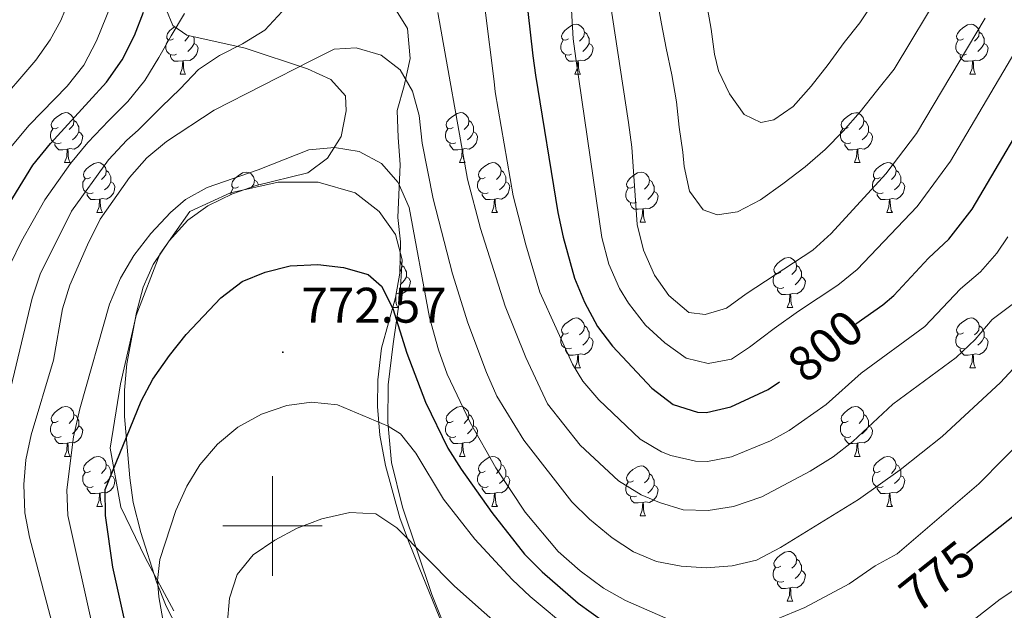
# Model space of a CAD drawing. Units: metres. Extents: x 657463 to 661986, y 4741406 to 4744478.
# Drawn here: x 659449 to 659647, y 4741983 to 4742102 of the extents above; entities that cross this region are included whole.
import ezdxf
from ezdxf.enums import TextEntityAlignment as Align

# ---------------------------------------------------------------- set-up
doc = ezdxf.new("R2010")
doc.units = ezdxf.units.M
doc.header["$MEASUREMENT"] = 0
for name, color, linetype, lineweight in [('Carátula', 7, 'Continuous', 5), ('Level 35', 92, 'Continuous', 0), ('Level 36', 19, 'Continuous', 40), ('Level 4', 36, 'Continuous', 30), ('Level 41', 39, 'Continuous', 0), ('Level 5', 36, 'Continuous', 0), ('Level 63', 7, 'Continuous', 0), ('Level 7', 1, 'Continuous', 0)]:
    doc.layers.add(name, color=color, linetype=linetype, lineweight=lineweight)
doc.styles.add('Arial', font='ARIAL.TTF', dxfattribs={"height": 0.2})

# ---------------------------------------------------------------- blocks, each defined once
blk = doc.blocks.new('5PATER')
at = {"layer": 'Carátula', "linetype": 'Continuous', "lineweight": 5}
h = blk.add_hatch(color=250, dxfattribs=at)
edge = h.paths.add_edge_path()
edge.add_ellipse((0, 0), major_axis=(-1.33, -1.34), ratio=0.999422, start_angle=0, end_angle=360)

msp = doc.modelspace()

# ---------------------------------------------------------------- linework, layer by layer
at = {"layer": 'Level 35', "color": 92, "linetype": 'Continuous', "lineweight": 0, "ltscale": 0.5}
for points in [[(659478.72, 4742103.6, 803.13), (659479.99, 4742100.48, 802.08), (659482.81, 4742098.53, 801.16), (659494.53, 4742095.91, 798.53), (659507.01, 4742091.8, 795.11), (659511.74, 4742089.64, 792.55), (659514.66, 4742086.37, 790.9), (659514.82, 4742083.35, 790.38)], [(659534.21, 4741980.01, 771.63), (659529.46, 4741991.65, 774.4), (659527.33, 4741996.98, 775.52), (659525.59, 4742001.66, 775.93), (659522.67, 4742012.15, 778.78), (659521.54, 4742018.25, 779.99), (659521.08, 4742024.02, 781.33), (659521.16, 4742029.35, 782.55), (659521.93, 4742035.69, 784), (659523.29, 4742040.79, 785.91), (659524.72, 4742045.89, 786.56), (659525.55, 4742050.8, 787.02), (659525.71, 4742057.03, 787.81), (659525.16, 4742061.94, 788.6), (659525.65, 4742072.56, 790.86), (659525.23, 4742077.99, 792.22), (659525.07, 4742083.45, 792.15), (659526.44, 4742088.35, 792.48), (659527.66, 4742093.85, 793.2), (659527.09, 4742099.88, 793.33), (659524.61, 4742103.95, 793.6)], [(659514.82, 4742083.35, 790.38), (659513.79, 4742078.19, 790.05), (659511.08, 4742073.84, 789.19), (659507.07, 4742070.9, 788.6), (659496.71, 4742068.35, 787.81), (659491.99, 4742066.72, 787.77), (659487.03, 4742064.32, 787.09), (659483.03, 4742061.38, 786.5), (659479.28, 4742057.25, 786.06), (659476.07, 4742052.5, 785.84), (659474, 4742047.95, 785.58), (659472.67, 4742042.86, 785.45), (659470.78, 4742032.57, 785.39), (659470.25, 4742027.31, 785.2), (659470.29, 4742022.01, 785.01), (659471.33, 4742009.68, 784), (659472.05, 4742004.74, 783.74), (659473.56, 4741998.7, 783.54), (659476.73, 4741988.77, 782.56), (659478.66, 4741983.93, 781.83), (659480.91, 4741979.51, 781.2)]]:
    msp.add_polyline3d(points, dxfattribs=at)
at = {"layer": 'Level 36', "color": 92, "linetype": 'Continuous', "lineweight": 0}
for points in [[(659480.14, 4742097.79), (659479.61, 4742097.53), (659479.08, 4742097.58), (659478.81, 4742097.95), (659478.76, 4742098.37), (659478.92, 4742098.89), (659479.4, 4742099.49), (659480.03, 4742100.02), (659480.35, 4742100.23)], [(659559.46, 4742097.79), (659558.93, 4742097.53), (659558.4, 4742097.58), (659558.14, 4742097.95), (659558.08, 4742098.37), (659558.24, 4742098.89), (659558.72, 4742099.49), (659559.36, 4742100.02), (659560.26, 4742100.61), (659561, 4742100.77), (659561.43, 4742100.71), (659561.96, 4742100.39), (659562.49, 4742099.81), (659562.65, 4742099.17), (659562.54, 4742098.32), (659562.11, 4742097.79), (659561.69, 4742097.37)], [(659562.65, 4742099.17), (659563.12, 4742098.85), (659563.44, 4742098.21), (659563.6, 4742097.89), (659563.6, 4742097.31), (659563.6, 4742096.89), (659563.23, 4742096.2), (659562.81, 4742095.72), (659562.33, 4742095.3)], [(659638.79, 4742097.79), (659638.26, 4742097.52), (659637.73, 4742097.58), (659637.46, 4742097.95), (659637.41, 4742098.37), (659637.57, 4742098.89), (659638.05, 4742099.49), (659638.68, 4742100.02), (659639.58, 4742100.6), (659640.33, 4742100.76), (659640.75, 4742100.71), (659641.28, 4742100.39), (659641.81, 4742099.81), (659641.97, 4742099.17), (659641.86, 4742098.32), (659641.44, 4742097.79), (659641.02, 4742097.36)], [(659641.97, 4742099.17), (659642.45, 4742098.85), (659642.76, 4742098.21), (659642.92, 4742097.89), (659642.92, 4742097.31), (659642.92, 4742096.89), (659642.55, 4742096.2), (659642.13, 4742095.72), (659641.65, 4742095.3)], [(659480.72, 4742094.71), (659480.3, 4742094.55), (659479.71, 4742094.61), (659479.24, 4742094.82), (659478.81, 4742095.25), (659478.6, 4742095.83), (659478.6, 4742096.25), (659478.65, 4742096.83), (659479.08, 4742097.53)], [(659483.23, 4742098.43), (659483.21, 4742098.32), (659482.79, 4742097.79), (659482.37, 4742097.37)], [(659484.1, 4742098.24), (659484.11, 4742098.21), (659484.27, 4742097.89), (659484.27, 4742097.31), (659484.27, 4742096.89), (659483.9, 4742096.2), (659483.48, 4742095.72), (659483, 4742095.3)], [(659560.05, 4742094.71), (659559.62, 4742094.55), (659559.04, 4742094.61), (659558.56, 4742094.82), (659558.14, 4742095.25), (659557.92, 4742095.83), (659557.92, 4742096.25), (659557.98, 4742096.83), (659558.4, 4742097.53)], [(659639.37, 4742094.71), (659638.95, 4742094.55), (659638.36, 4742094.61), (659637.89, 4742094.82), (659637.46, 4742095.24), (659637.25, 4742095.83), (659637.25, 4742096.25), (659637.3, 4742096.83), (659637.73, 4742097.52)], [(659484.27, 4742096.89), (659484.73, 4742096.64), (659485.07, 4742096.03), (659484.96, 4742095.3), (659484.75, 4742094.66), (659484.17, 4742093.92), (659483.37, 4742093.44), (659482.52, 4742093.55), (659482.09, 4742093.41)], [(659563.6, 4742096.89), (659564.05, 4742096.64), (659564.4, 4742096.03), (659564.29, 4742095.3), (659564.08, 4742094.66), (659563.49, 4742093.92), (659562.7, 4742093.44), (659561.85, 4742093.55), (659561.42, 4742093.41)], [(659642.92, 4742096.89), (659643.38, 4742096.64), (659643.72, 4742096.02), (659643.61, 4742095.3), (659643.4, 4742094.66), (659642.82, 4742093.92), (659642.02, 4742093.44), (659641.17, 4742093.54), (659640.74, 4742093.41)], [(659481.98, 4742093.41), (659481.09, 4742093.33), (659480.25, 4742093.33), (659479.82, 4742093.76), (659479.5, 4742094.23), (659479.5, 4742094.55)], [(659481.44, 4742090.73), (659481.87, 4742091.89), (659481.98, 4742093.41), (659482.09, 4742093.41), (659482.13, 4742092.83), (659482.16, 4742092.15), (659482.23, 4742091.53), (659482.35, 4742091.13), (659482.56, 4742090.73)], [(659561.31, 4742093.41), (659560.42, 4742093.33), (659559.57, 4742093.33), (659559.15, 4742093.76), (659558.83, 4742094.23), (659558.83, 4742094.55)], [(659560.76, 4742090.73), (659561.2, 4742091.89), (659561.31, 4742093.41), (659561.42, 4742093.41), (659561.45, 4742092.83), (659561.49, 4742092.15), (659561.56, 4742091.53), (659561.67, 4742091.13), (659561.89, 4742090.73)], [(659640.63, 4742093.41), (659639.74, 4742093.33), (659638.9, 4742093.33), (659638.47, 4742093.76), (659638.15, 4742094.23), (659638.15, 4742094.55)], [(659640.09, 4742090.73), (659640.52, 4742091.89), (659640.63, 4742093.41), (659640.74, 4742093.41), (659640.78, 4742092.83), (659640.81, 4742092.14), (659640.88, 4742091.53), (659641, 4742091.13), (659641.21, 4742090.73)], [(659481.44, 4742090.73), (659482.56, 4742090.73)], [(659560.76, 4742090.73), (659561.89, 4742090.73)], [(659640.09, 4742090.73), (659641.21, 4742090.73)], [(659456.95, 4742080.02), (659456.42, 4742079.76), (659455.89, 4742079.81), (659455.62, 4742080.18), (659455.57, 4742080.61), (659455.73, 4742081.13), (659456.21, 4742081.72), (659456.84, 4742082.25), (659457.74, 4742082.84), (659458.49, 4742083), (659458.91, 4742082.94), (659459.44, 4742082.63), (659459.97, 4742082.04), (659460.13, 4742081.4), (659460.02, 4742080.55), (659459.6, 4742080.02), (659459.18, 4742079.6)], [(659460.13, 4742081.4), (659460.61, 4742081.09), (659460.92, 4742080.45), (659461.08, 4742080.13), (659461.08, 4742079.55), (659461.08, 4742079.12), (659460.71, 4742078.43), (659460.29, 4742077.95), (659459.81, 4742077.53)], [(659536.27, 4742080.02), (659535.74, 4742079.76), (659535.21, 4742079.81), (659534.95, 4742080.18), (659534.89, 4742080.61), (659535.05, 4742081.13), (659535.53, 4742081.72), (659536.17, 4742082.25), (659537.07, 4742082.84), (659537.81, 4742083), (659538.24, 4742082.94), (659538.77, 4742082.63), (659539.3, 4742082.04), (659539.46, 4742081.4), (659539.35, 4742080.55), (659538.92, 4742080.02), (659538.5, 4742079.6)], [(659539.46, 4742081.4), (659539.93, 4742081.09), (659540.25, 4742080.45), (659540.41, 4742080.13), (659540.41, 4742079.55), (659540.41, 4742079.12), (659540.04, 4742078.43), (659539.62, 4742077.95), (659539.14, 4742077.53)], [(659615.6, 4742080.02), (659615.07, 4742079.75), (659614.54, 4742079.81), (659614.27, 4742080.18), (659614.22, 4742080.61), (659614.38, 4742081.13), (659614.86, 4742081.72), (659615.49, 4742082.25), (659616.39, 4742082.83), (659617.14, 4742082.99), (659617.57, 4742082.94), (659618.09, 4742082.63), (659618.62, 4742082.04), (659618.78, 4742081.4), (659618.67, 4742080.55), (659618.25, 4742080.02), (659617.83, 4742079.59)], [(659618.78, 4742081.4), (659619.26, 4742081.09), (659619.57, 4742080.45), (659619.73, 4742080.13), (659619.73, 4742079.55), (659619.73, 4742079.12), (659619.36, 4742078.43), (659618.94, 4742077.95), (659618.46, 4742077.53)], [(659457.53, 4742076.94), (659457.11, 4742076.78), (659456.52, 4742076.84), (659456.05, 4742077.05), (659455.62, 4742077.48), (659455.41, 4742078.06), (659455.41, 4742078.48), (659455.46, 4742079.07), (659455.89, 4742079.76)], [(659536.86, 4742076.94), (659536.43, 4742076.78), (659535.85, 4742076.84), (659535.37, 4742077.05), (659534.95, 4742077.48), (659534.73, 4742078.06), (659534.73, 4742078.48), (659534.79, 4742079.07), (659535.21, 4742079.76)], [(659616.19, 4742076.94), (659615.76, 4742076.78), (659615.17, 4742076.84), (659614.7, 4742077.05), (659614.27, 4742077.48), (659614.06, 4742078.06), (659614.06, 4742078.48), (659614.11, 4742079.07), (659614.54, 4742079.76)], [(659461.08, 4742079.12), (659461.54, 4742078.87), (659461.88, 4742078.26), (659461.77, 4742077.53), (659461.56, 4742076.89), (659460.98, 4742076.15), (659460.18, 4742075.67), (659459.33, 4742075.78), (659458.9, 4742075.65)], [(659540.41, 4742079.12), (659540.86, 4742078.87), (659541.21, 4742078.26), (659541.1, 4742077.53), (659540.89, 4742076.89), (659540.3, 4742076.15), (659539.51, 4742075.67), (659538.66, 4742075.78), (659538.23, 4742075.65)], [(659619.73, 4742079.12), (659620.19, 4742078.87), (659620.53, 4742078.25), (659620.42, 4742077.53), (659620.21, 4742076.89), (659619.63, 4742076.15), (659618.83, 4742075.67), (659617.98, 4742075.78), (659617.55, 4742075.65)], [(659458.79, 4742075.65), (659457.9, 4742075.56), (659457.06, 4742075.56), (659456.63, 4742075.99), (659456.31, 4742076.47), (659456.31, 4742076.78)], [(659458.25, 4742072.96), (659458.68, 4742074.12), (659458.79, 4742075.65), (659458.9, 4742075.65), (659458.94, 4742075.06), (659458.97, 4742074.38), (659459.04, 4742073.76), (659459.16, 4742073.36), (659459.37, 4742072.96)], [(659538.12, 4742075.65), (659537.23, 4742075.56), (659536.38, 4742075.56), (659535.96, 4742075.99), (659535.64, 4742076.47), (659535.64, 4742076.78)], [(659537.57, 4742072.96), (659538.01, 4742074.12), (659538.12, 4742075.65), (659538.23, 4742075.65), (659538.26, 4742075.06), (659538.3, 4742074.38), (659538.37, 4742073.76), (659538.48, 4742073.36), (659538.7, 4742072.96)], [(659617.44, 4742075.65), (659616.55, 4742075.56), (659615.71, 4742075.56), (659615.29, 4742075.99), (659614.97, 4742076.47), (659614.97, 4742076.78)], [(659616.9, 4742072.96), (659617.33, 4742074.12), (659617.44, 4742075.65), (659617.55, 4742075.65), (659617.59, 4742075.06), (659617.62, 4742074.38), (659617.69, 4742073.76), (659617.81, 4742073.36), (659618.02, 4742072.96)], [(659458.25, 4742072.96), (659459.37, 4742072.96)], [(659463.42, 4742069.99), (659462.89, 4742069.72), (659462.36, 4742069.78), (659462.1, 4742070.15), (659462.04, 4742070.57), (659462.2, 4742071.09), (659462.68, 4742071.69), (659463.32, 4742072.22), (659464.22, 4742072.8), (659464.96, 4742072.96), (659465.39, 4742072.91), (659465.92, 4742072.59), (659466.45, 4742072.01), (659466.61, 4742071.37), (659466.5, 4742070.52), (659466.07, 4742069.99), (659465.65, 4742069.56)], [(659466.61, 4742071.37), (659467.08, 4742071.05), (659467.4, 4742070.41), (659467.56, 4742070.09), (659467.56, 4742069.51), (659467.56, 4742069.09), (659467.19, 4742068.4), (659466.77, 4742067.92), (659466.29, 4742067.5)], [(659537.57, 4742072.96), (659538.7, 4742072.96)], [(659542.75, 4742069.99), (659542.22, 4742069.72), (659541.69, 4742069.78), (659541.42, 4742070.15), (659541.37, 4742070.57), (659541.53, 4742071.09), (659542.01, 4742071.69), (659542.64, 4742072.22), (659543.54, 4742072.8), (659544.29, 4742072.96), (659544.71, 4742072.91), (659545.24, 4742072.59), (659545.77, 4742072.01), (659545.93, 4742071.37), (659545.82, 4742070.52), (659545.4, 4742069.99), (659544.98, 4742069.56)], [(659545.93, 4742071.37), (659546.41, 4742071.05), (659546.72, 4742070.41), (659546.88, 4742070.09), (659546.88, 4742069.51), (659546.88, 4742069.09), (659546.51, 4742068.4), (659546.09, 4742067.92), (659545.61, 4742067.5)], [(659616.9, 4742072.96), (659618.02, 4742072.96)], [(659622.07, 4742069.99), (659621.54, 4742069.72), (659621.01, 4742069.78), (659620.75, 4742070.15), (659620.69, 4742070.57), (659620.85, 4742071.09), (659621.33, 4742071.69), (659621.97, 4742072.22), (659622.87, 4742072.8), (659623.61, 4742072.96), (659624.04, 4742072.91), (659624.57, 4742072.59), (659625.1, 4742072.01), (659625.26, 4742071.37), (659625.15, 4742070.52), (659624.72, 4742069.99), (659624.3, 4742069.56)], [(659625.26, 4742071.37), (659625.73, 4742071.05), (659626.05, 4742070.41), (659626.21, 4742070.09), (659626.21, 4742069.51), (659626.21, 4742069.09), (659625.84, 4742068.4), (659625.42, 4742067.92), (659624.94, 4742067.5)], [(659464.01, 4742066.91), (659463.58, 4742066.75), (659463, 4742066.81), (659462.52, 4742067.02), (659462.1, 4742067.44), (659461.88, 4742068.03), (659461.88, 4742068.45), (659461.94, 4742069.03), (659462.36, 4742069.72)], [(659493.19, 4742068.08), (659492.66, 4742067.82), (659492.13, 4742067.87), (659491.87, 4742068.24), (659491.81, 4742068.67), (659491.97, 4742069.19), (659492.45, 4742069.78), (659493.09, 4742070.31), (659493.99, 4742070.9), (659494.73, 4742071.06), (659495.16, 4742071), (659495.69, 4742070.69), (659496.22, 4742070.1), (659496.38, 4742069.46), (659496.27, 4742068.61), (659495.84, 4742068.08), (659495.8, 4742068.04)], [(659496.38, 4742069.46), (659496.85, 4742069.15), (659497.17, 4742068.51), (659497.19, 4742068.47)], [(659543.33, 4742066.91), (659542.91, 4742066.75), (659542.32, 4742066.81), (659541.85, 4742067.02), (659541.42, 4742067.44), (659541.21, 4742068.03), (659541.21, 4742068.45), (659541.26, 4742069.03), (659541.69, 4742069.72)], [(659572.52, 4742068.08), (659571.99, 4742067.82), (659571.46, 4742067.87), (659571.19, 4742068.24), (659571.14, 4742068.67), (659571.3, 4742069.19), (659571.78, 4742069.78), (659572.41, 4742070.31), (659573.31, 4742070.9), (659574.06, 4742071.06), (659574.49, 4742071), (659575.01, 4742070.69), (659575.55, 4742070.1), (659575.71, 4742069.46), (659575.59, 4742068.61), (659575.17, 4742068.08), (659574.75, 4742067.66)], [(659575.71, 4742069.46), (659576.18, 4742069.15), (659576.49, 4742068.51), (659576.65, 4742068.19), (659576.65, 4742067.61), (659576.65, 4742067.18), (659576.29, 4742066.49), (659575.87, 4742066.01), (659575.39, 4742065.59)], [(659622.66, 4742066.91), (659622.23, 4742066.75), (659621.65, 4742066.81), (659621.17, 4742067.02), (659620.75, 4742067.44), (659620.53, 4742068.03), (659620.53, 4742068.45), (659620.59, 4742069.03), (659621.01, 4742069.72)], [(659467.56, 4742069.09), (659468.01, 4742068.84), (659468.36, 4742068.22), (659468.25, 4742067.5), (659468.04, 4742066.86), (659467.45, 4742066.12), (659466.66, 4742065.64), (659465.81, 4742065.74), (659465.38, 4742065.61)], [(659491.66, 4742066.56), (659491.71, 4742067.13), (659492.13, 4742067.82)], [(659546.88, 4742069.09), (659547.34, 4742068.84), (659547.68, 4742068.22), (659547.57, 4742067.5), (659547.36, 4742066.86), (659546.78, 4742066.12), (659545.98, 4742065.64), (659545.13, 4742065.74), (659544.7, 4742065.61)], [(659573.11, 4742065), (659572.68, 4742064.84), (659572.09, 4742064.9), (659571.62, 4742065.11), (659571.19, 4742065.54), (659570.98, 4742066.12), (659570.98, 4742066.54), (659571.03, 4742067.13), (659571.46, 4742067.82)], [(659626.21, 4742069.09), (659626.66, 4742068.84), (659627.01, 4742068.22), (659626.9, 4742067.5), (659626.69, 4742066.86), (659626.1, 4742066.12), (659625.31, 4742065.64), (659624.46, 4742065.74), (659624.03, 4742065.61)], [(659465.27, 4742065.61), (659464.38, 4742065.53), (659463.53, 4742065.53), (659463.11, 4742065.96), (659462.79, 4742066.43), (659462.79, 4742066.75)], [(659464.72, 4742062.93), (659465.16, 4742064.09), (659465.27, 4742065.61), (659465.38, 4742065.61), (659465.41, 4742065.03), (659465.45, 4742064.34), (659465.52, 4742063.73), (659465.63, 4742063.33), (659465.85, 4742062.93)], [(659544.59, 4742065.61), (659543.7, 4742065.53), (659542.86, 4742065.53), (659542.43, 4742065.96), (659542.11, 4742066.43), (659542.11, 4742066.75)], [(659544.05, 4742062.93), (659544.48, 4742064.09), (659544.59, 4742065.61), (659544.7, 4742065.61), (659544.74, 4742065.03), (659544.77, 4742064.34), (659544.84, 4742063.73), (659544.96, 4742063.33), (659545.17, 4742062.93)], [(659576.65, 4742067.18), (659577.11, 4742066.93), (659577.45, 4742066.32), (659577.35, 4742065.59), (659577.13, 4742064.95), (659576.55, 4742064.21), (659575.75, 4742063.73), (659574.91, 4742063.84), (659574.47, 4742063.71)], [(659623.92, 4742065.61), (659623.03, 4742065.53), (659622.18, 4742065.53), (659621.76, 4742065.96), (659621.44, 4742066.43), (659621.44, 4742066.75)], [(659623.37, 4742062.93), (659623.81, 4742064.09), (659623.92, 4742065.61), (659624.03, 4742065.61), (659624.06, 4742065.03), (659624.1, 4742064.34), (659624.17, 4742063.73), (659624.28, 4742063.33), (659624.5, 4742062.93)], [(659574.37, 4742063.71), (659573.47, 4742063.62), (659572.63, 4742063.62), (659572.21, 4742064.05), (659571.89, 4742064.53), (659571.89, 4742064.84)], [(659573.82, 4742061.02), (659574.25, 4742062.18), (659574.37, 4742063.71), (659574.47, 4742063.71), (659574.51, 4742063.12), (659574.55, 4742062.44), (659574.61, 4742061.82), (659574.73, 4742061.42), (659574.95, 4742061.02)], [(659464.72, 4742062.93), (659465.85, 4742062.93)], [(659544.05, 4742062.93), (659545.17, 4742062.93)], [(659623.37, 4742062.93), (659624.5, 4742062.93)], [(659573.82, 4742061.02), (659574.95, 4742061.02)], [(659602.1, 4742050.94), (659601.57, 4742050.67), (659601.04, 4742050.73), (659600.77, 4742051.1), (659600.72, 4742051.52), (659600.88, 4742052.04), (659601.36, 4742052.64), (659601.99, 4742053.17), (659602.89, 4742053.75), (659603.64, 4742053.91), (659604.06, 4742053.86), (659604.59, 4742053.54), (659605.12, 4742052.96), (659605.28, 4742052.32), (659605.17, 4742051.47), (659604.75, 4742050.94), (659604.33, 4742050.51)], [(659525.61, 4742053.16), (659525.8, 4742052.96), (659525.96, 4742052.32), (659525.85, 4742051.47), (659525.56, 4742051.11)], [(659525.96, 4742052.32), (659526.43, 4742052), (659526.75, 4742051.36), (659526.91, 4742051.04), (659526.91, 4742050.46), (659526.91, 4742050.04), (659526.54, 4742049.35), (659526.12, 4742048.87), (659525.64, 4742048.45)], [(659605.28, 4742052.32), (659605.76, 4742052), (659606.07, 4742051.36), (659606.23, 4742051.04), (659606.23, 4742050.46), (659606.23, 4742050.04), (659605.86, 4742049.35), (659605.44, 4742048.87), (659604.96, 4742048.45)], [(659526.91, 4742050.04), (659527.36, 4742049.79), (659527.71, 4742049.17), (659527.6, 4742048.45), (659527.39, 4742047.81), (659526.8, 4742047.07), (659526.01, 4742046.59), (659525.16, 4742046.69), (659524.84, 4742046.6)], [(659602.68, 4742047.86), (659602.26, 4742047.7), (659601.67, 4742047.76), (659601.2, 4742047.97), (659600.77, 4742048.39), (659600.56, 4742048.98), (659600.56, 4742049.4), (659600.61, 4742049.98), (659601.04, 4742050.67)], [(659606.23, 4742050.04), (659606.69, 4742049.79), (659607.03, 4742049.17), (659606.92, 4742048.45), (659606.71, 4742047.81), (659606.13, 4742047.07), (659605.33, 4742046.59), (659604.48, 4742046.69), (659604.05, 4742046.56)], [(659603.94, 4742046.56), (659603.05, 4742046.48), (659602.21, 4742046.48), (659601.78, 4742046.91), (659601.46, 4742047.38), (659601.46, 4742047.7)], [(659524.75, 4742046.09), (659524.76, 4742045.98), (659524.8, 4742045.29), (659524.87, 4742044.68), (659524.98, 4742044.28), (659525.2, 4742043.88)], [(659603.4, 4742043.88), (659603.83, 4742045.04), (659603.94, 4742046.56), (659604.05, 4742046.56), (659604.09, 4742045.98), (659604.12, 4742045.29), (659604.19, 4742044.68), (659604.31, 4742044.28), (659604.52, 4742043.88)], [(659524.16, 4742043.88), (659525.2, 4742043.88)], [(659524.41, 4742044.78), (659524.51, 4742045.04), (659524.51, 4742045.15)], [(659603.4, 4742043.88), (659604.52, 4742043.88)], [(659559.46, 4742038.8), (659558.93, 4742038.53), (659558.4, 4742038.59), (659558.14, 4742038.96), (659558.08, 4742039.38), (659558.24, 4742039.9), (659558.72, 4742040.5), (659559.36, 4742041.03), (659560.26, 4742041.61), (659561, 4742041.77), (659561.43, 4742041.72), (659561.96, 4742041.4), (659562.49, 4742040.82), (659562.65, 4742040.18), (659562.54, 4742039.33), (659562.11, 4742038.8), (659561.69, 4742038.37)], [(659638.79, 4742038.8), (659638.26, 4742038.53), (659637.73, 4742038.59), (659637.46, 4742038.96), (659637.41, 4742039.38), (659637.57, 4742039.9), (659638.05, 4742040.5), (659638.68, 4742041.03), (659639.58, 4742041.61), (659640.33, 4742041.77), (659640.75, 4742041.72), (659641.28, 4742041.4), (659641.81, 4742040.82), (659641.97, 4742040.18), (659641.86, 4742039.33), (659641.44, 4742038.8), (659641.02, 4742038.37)], [(659562.65, 4742040.18), (659563.12, 4742039.86), (659563.44, 4742039.22), (659563.6, 4742038.9), (659563.6, 4742038.32), (659563.6, 4742037.9), (659563.23, 4742037.21), (659562.81, 4742036.73), (659562.33, 4742036.31)], [(659641.97, 4742040.18), (659642.45, 4742039.86), (659642.76, 4742039.22), (659642.92, 4742038.9), (659642.92, 4742038.32), (659642.92, 4742037.9), (659642.55, 4742037.21), (659642.13, 4742036.73), (659641.65, 4742036.31)], [(659560.05, 4742035.72), (659559.62, 4742035.56), (659559.04, 4742035.62), (659558.56, 4742035.83), (659558.14, 4742036.25), (659557.92, 4742036.84), (659557.92, 4742037.26), (659557.98, 4742037.84), (659558.4, 4742038.53)], [(659563.6, 4742037.9), (659564.05, 4742037.65), (659564.4, 4742037.03), (659564.29, 4742036.31), (659564.08, 4742035.67), (659563.49, 4742034.93), (659562.7, 4742034.45), (659561.85, 4742034.55), (659561.42, 4742034.42)], [(659639.37, 4742035.72), (659638.95, 4742035.56), (659638.36, 4742035.62), (659637.89, 4742035.83), (659637.46, 4742036.25), (659637.25, 4742036.84), (659637.25, 4742037.26), (659637.3, 4742037.84), (659637.73, 4742038.53)], [(659642.92, 4742037.9), (659643.38, 4742037.65), (659643.72, 4742037.03), (659643.61, 4742036.31), (659643.4, 4742035.67), (659642.82, 4742034.93), (659642.02, 4742034.45), (659641.17, 4742034.55), (659640.74, 4742034.42)], [(659561.31, 4742034.42), (659560.42, 4742034.34), (659559.57, 4742034.34), (659559.15, 4742034.77), (659558.83, 4742035.24), (659558.83, 4742035.56)], [(659560.76, 4742031.74), (659561.2, 4742032.9), (659561.31, 4742034.42), (659561.42, 4742034.42), (659561.45, 4742033.84), (659561.49, 4742033.15), (659561.56, 4742032.54), (659561.67, 4742032.14), (659561.89, 4742031.74)], [(659640.63, 4742034.42), (659639.74, 4742034.34), (659638.9, 4742034.34), (659638.47, 4742034.77), (659638.15, 4742035.24), (659638.15, 4742035.56)], [(659640.09, 4742031.74), (659640.52, 4742032.9), (659640.63, 4742034.42), (659640.74, 4742034.42), (659640.78, 4742033.84), (659640.81, 4742033.15), (659640.88, 4742032.54), (659641, 4742032.14), (659641.21, 4742031.74)], [(659560.76, 4742031.74), (659561.89, 4742031.74)], [(659640.09, 4742031.74), (659641.21, 4742031.74)], [(659456.95, 4742021.03), (659456.42, 4742020.77), (659455.89, 4742020.82), (659455.62, 4742021.19), (659455.57, 4742021.62), (659455.73, 4742022.14), (659456.21, 4742022.73), (659456.84, 4742023.26), (659457.74, 4742023.85), (659458.49, 4742024.01), (659458.91, 4742023.95), (659459.44, 4742023.64), (659459.97, 4742023.05), (659460.13, 4742022.41), (659460.02, 4742021.56), (659459.6, 4742021.03), (659459.18, 4742020.61)], [(659536.27, 4742021.03), (659535.74, 4742020.77), (659535.21, 4742020.82), (659534.95, 4742021.19), (659534.89, 4742021.61), (659535.05, 4742022.13), (659535.53, 4742022.73), (659536.17, 4742023.26), (659537.07, 4742023.85), (659537.81, 4742024.01), (659538.24, 4742023.95), (659538.77, 4742023.63), (659539.3, 4742023.05), (659539.46, 4742022.41), (659539.35, 4742021.56), (659538.92, 4742021.03), (659538.5, 4742020.61)], [(659615.6, 4742021.03), (659615.07, 4742020.77), (659614.54, 4742020.82), (659614.27, 4742021.19), (659614.22, 4742021.61), (659614.38, 4742022.13), (659614.86, 4742022.73), (659615.49, 4742023.26), (659616.39, 4742023.85), (659617.14, 4742024.01), (659617.56, 4742023.95), (659618.09, 4742023.63), (659618.62, 4742023.05), (659618.78, 4742022.41), (659618.67, 4742021.56), (659618.25, 4742021.03), (659617.83, 4742020.61)], [(659460.13, 4742022.41), (659460.61, 4742022.1), (659460.92, 4742021.46), (659461.08, 4742021.14), (659461.08, 4742020.56), (659461.08, 4742020.13), (659460.71, 4742019.44), (659460.29, 4742018.96), (659459.81, 4742018.54)], [(659539.46, 4742022.41), (659539.93, 4742022.09), (659540.25, 4742021.45), (659540.41, 4742021.13), (659540.41, 4742020.55), (659540.41, 4742020.13), (659540.04, 4742019.44), (659539.62, 4742018.96), (659539.14, 4742018.54)], [(659618.78, 4742022.41), (659619.26, 4742022.09), (659619.57, 4742021.45), (659619.73, 4742021.13), (659619.73, 4742020.55), (659619.73, 4742020.13), (659619.36, 4742019.44), (659618.94, 4742018.96), (659618.46, 4742018.54)], [(659457.53, 4742017.95), (659457.11, 4742017.79), (659456.52, 4742017.85), (659456.05, 4742018.06), (659455.62, 4742018.49), (659455.41, 4742019.07), (659455.41, 4742019.49), (659455.46, 4742020.08), (659455.89, 4742020.77)], [(659461.08, 4742020.13), (659461.54, 4742019.88), (659461.88, 4742019.27), (659461.77, 4742018.54), (659461.56, 4742017.9), (659460.98, 4742017.16), (659460.18, 4742016.68), (659459.33, 4742016.79), (659458.9, 4742016.66)], [(659536.86, 4742017.95), (659536.43, 4742017.79), (659535.85, 4742017.85), (659535.37, 4742018.06), (659534.95, 4742018.49), (659534.73, 4742019.07), (659534.73, 4742019.49), (659534.79, 4742020.07), (659535.21, 4742020.77)], [(659540.41, 4742020.13), (659540.86, 4742019.88), (659541.21, 4742019.27), (659541.1, 4742018.54), (659540.89, 4742017.9), (659540.3, 4742017.16), (659539.51, 4742016.68), (659538.66, 4742016.79), (659538.23, 4742016.66)], [(659616.18, 4742017.95), (659615.76, 4742017.79), (659615.17, 4742017.85), (659614.7, 4742018.06), (659614.27, 4742018.49), (659614.06, 4742019.07), (659614.06, 4742019.49), (659614.11, 4742020.07), (659614.54, 4742020.77)], [(659619.73, 4742020.13), (659620.19, 4742019.88), (659620.53, 4742019.27), (659620.42, 4742018.54), (659620.21, 4742017.9), (659619.63, 4742017.16), (659618.83, 4742016.68), (659617.98, 4742016.79), (659617.55, 4742016.65)], [(659458.79, 4742016.66), (659457.9, 4742016.57), (659457.06, 4742016.57), (659456.63, 4742017), (659456.31, 4742017.48), (659456.31, 4742017.79)], [(659458.25, 4742013.97), (659458.68, 4742015.13), (659458.79, 4742016.66), (659458.9, 4742016.66), (659458.94, 4742016.07), (659458.97, 4742015.39), (659459.04, 4742014.77), (659459.16, 4742014.37), (659459.37, 4742013.97)], [(659538.12, 4742016.66), (659537.23, 4742016.57), (659536.38, 4742016.57), (659535.96, 4742017), (659535.64, 4742017.48), (659535.64, 4742017.79)], [(659537.57, 4742013.97), (659538.01, 4742015.13), (659538.12, 4742016.66), (659538.23, 4742016.66), (659538.26, 4742016.07), (659538.3, 4742015.39), (659538.37, 4742014.77), (659538.48, 4742014.37), (659538.7, 4742013.97)], [(659617.44, 4742016.65), (659616.55, 4742016.57), (659615.71, 4742016.57), (659615.28, 4742017), (659614.96, 4742017.47), (659614.96, 4742017.79)], [(659616.9, 4742013.97), (659617.33, 4742015.13), (659617.44, 4742016.65), (659617.55, 4742016.65), (659617.59, 4742016.07), (659617.62, 4742015.39), (659617.69, 4742014.77), (659617.81, 4742014.37), (659618.02, 4742013.97)], [(659458.25, 4742013.97), (659459.37, 4742013.97)], [(659463.42, 4742011), (659462.89, 4742010.73), (659462.36, 4742010.79), (659462.1, 4742011.16), (659462.04, 4742011.58), (659462.2, 4742012.1), (659462.68, 4742012.7), (659463.32, 4742013.23), (659464.22, 4742013.81), (659464.96, 4742013.97), (659465.39, 4742013.92), (659465.92, 4742013.6), (659466.45, 4742013.02), (659466.61, 4742012.38), (659466.5, 4742011.53), (659466.07, 4742011), (659465.65, 4742010.57)], [(659537.57, 4742013.97), (659538.7, 4742013.97)], [(659542.75, 4742011), (659542.22, 4742010.73), (659541.69, 4742010.79), (659541.42, 4742011.16), (659541.37, 4742011.58), (659541.53, 4742012.1), (659542.01, 4742012.7), (659542.64, 4742013.23), (659543.54, 4742013.81), (659544.29, 4742013.97), (659544.71, 4742013.92), (659545.24, 4742013.6), (659545.77, 4742013.02), (659545.93, 4742012.38), (659545.82, 4742011.53), (659545.4, 4742011), (659544.98, 4742010.57)], [(659616.9, 4742013.97), (659618.02, 4742013.97)], [(659622.07, 4742010.99), (659621.54, 4742010.73), (659621.01, 4742010.79), (659620.75, 4742011.15), (659620.69, 4742011.58), (659620.85, 4742012.1), (659621.33, 4742012.69), (659621.97, 4742013.23), (659622.87, 4742013.81), (659623.61, 4742013.97), (659624.04, 4742013.91), (659624.57, 4742013.6), (659625.1, 4742013.01), (659625.26, 4742012.37), (659625.15, 4742011.53), (659624.72, 4742010.99), (659624.3, 4742010.57)], [(659466.61, 4742012.38), (659467.08, 4742012.06), (659467.4, 4742011.42), (659467.56, 4742011.1), (659467.56, 4742010.52), (659467.56, 4742010.1), (659467.19, 4742009.41), (659466.77, 4742008.93), (659466.29, 4742008.51)], [(659545.93, 4742012.38), (659546.41, 4742012.06), (659546.72, 4742011.42), (659546.88, 4742011.1), (659546.88, 4742010.52), (659546.88, 4742010.1), (659546.51, 4742009.41), (659546.09, 4742008.93), (659545.61, 4742008.51)], [(659572.52, 4742009.09), (659571.99, 4742008.83), (659571.46, 4742008.88), (659571.19, 4742009.25), (659571.14, 4742009.67), (659571.3, 4742010.19), (659571.78, 4742010.79), (659572.41, 4742011.32), (659573.31, 4742011.91), (659574.06, 4742012.07), (659574.49, 4742012.01), (659575.01, 4742011.69), (659575.55, 4742011.11), (659575.71, 4742010.47), (659575.59, 4742009.62), (659575.17, 4742009.09), (659574.75, 4742008.67)], [(659625.26, 4742012.37), (659625.73, 4742012.06), (659626.05, 4742011.42), (659626.21, 4742011.1), (659626.21, 4742010.52), (659626.21, 4742010.09), (659625.84, 4742009.41), (659625.42, 4742008.93), (659624.94, 4742008.51)], [(659464.01, 4742007.92), (659463.58, 4742007.76), (659463, 4742007.82), (659462.52, 4742008.03), (659462.1, 4742008.45), (659461.88, 4742009.04), (659461.88, 4742009.46), (659461.94, 4742010.04), (659462.36, 4742010.73)], [(659467.56, 4742010.1), (659468.01, 4742009.85), (659468.36, 4742009.23), (659468.25, 4742008.51), (659468.04, 4742007.87), (659467.45, 4742007.13), (659466.66, 4742006.65), (659465.81, 4742006.75), (659465.38, 4742006.62)], [(659543.33, 4742007.92), (659542.91, 4742007.76), (659542.32, 4742007.82), (659541.85, 4742008.03), (659541.42, 4742008.45), (659541.21, 4742009.04), (659541.21, 4742009.46), (659541.26, 4742010.04), (659541.69, 4742010.73)], [(659546.88, 4742010.1), (659547.34, 4742009.85), (659547.68, 4742009.23), (659547.57, 4742008.51), (659547.36, 4742007.87), (659546.78, 4742007.13), (659545.98, 4742006.65), (659545.13, 4742006.75), (659544.7, 4742006.62)], [(659575.71, 4742010.47), (659576.18, 4742010.15), (659576.49, 4742009.51), (659576.65, 4742009.19), (659576.65, 4742008.61), (659576.65, 4742008.19), (659576.29, 4742007.5), (659575.87, 4742007.02), (659575.39, 4742006.6)], [(659622.66, 4742007.91), (659622.23, 4742007.75), (659621.65, 4742007.81), (659621.17, 4742008.03), (659620.75, 4742008.45), (659620.53, 4742009.03), (659620.53, 4742009.45), (659620.59, 4742010.04), (659621.01, 4742010.73)], [(659626.21, 4742010.09), (659626.66, 4742009.85), (659627.01, 4742009.23), (659626.9, 4742008.51), (659626.69, 4742007.87), (659626.1, 4742007.13), (659625.31, 4742006.65), (659624.46, 4742006.75), (659624.03, 4742006.62)], [(659573.11, 4742006.01), (659572.68, 4742005.85), (659572.09, 4742005.91), (659571.62, 4742006.12), (659571.19, 4742006.55), (659570.98, 4742007.13), (659570.98, 4742007.55), (659571.03, 4742008.13), (659571.46, 4742008.83)], [(659576.65, 4742008.19), (659577.11, 4742007.94), (659577.45, 4742007.33), (659577.35, 4742006.6), (659577.13, 4742005.96), (659576.55, 4742005.22), (659575.75, 4742004.74), (659574.91, 4742004.85), (659574.47, 4742004.71)], [(659465.27, 4742006.62), (659464.38, 4742006.54), (659463.53, 4742006.54), (659463.11, 4742006.97), (659462.79, 4742007.44), (659462.79, 4742007.76)], [(659464.72, 4742003.94), (659465.16, 4742005.1), (659465.27, 4742006.62), (659465.38, 4742006.62), (659465.41, 4742006.04), (659465.45, 4742005.35), (659465.52, 4742004.74), (659465.63, 4742004.34), (659465.85, 4742003.94)], [(659544.59, 4742006.62), (659543.7, 4742006.54), (659542.86, 4742006.54), (659542.43, 4742006.97), (659542.11, 4742007.44), (659542.11, 4742007.76)], [(659544.05, 4742003.94), (659544.48, 4742005.1), (659544.59, 4742006.62), (659544.7, 4742006.62), (659544.74, 4742006.04), (659544.77, 4742005.35), (659544.84, 4742004.74), (659544.96, 4742004.34), (659545.17, 4742003.94)], [(659623.92, 4742006.62), (659623.03, 4742006.53), (659622.18, 4742006.53), (659621.76, 4742006.97), (659621.44, 4742007.44), (659621.44, 4742007.75)], [(659623.37, 4742003.93), (659623.81, 4742005.09), (659623.92, 4742006.62), (659624.03, 4742006.62), (659624.06, 4742006.03), (659624.1, 4742005.35), (659624.17, 4742004.73), (659624.28, 4742004.33), (659624.5, 4742003.93)], [(659574.37, 4742004.71), (659573.47, 4742004.63), (659572.63, 4742004.63), (659572.21, 4742005.06), (659571.89, 4742005.53), (659571.89, 4742005.85)], [(659573.82, 4742002.03), (659574.25, 4742003.19), (659574.37, 4742004.71), (659574.47, 4742004.71), (659574.51, 4742004.13), (659574.55, 4742003.45), (659574.61, 4742002.83), (659574.73, 4742002.43), (659574.95, 4742002.03)], [(659464.72, 4742003.94), (659465.85, 4742003.94)], [(659544.05, 4742003.94), (659545.17, 4742003.94)], [(659573.82, 4742002.03), (659574.95, 4742002.03)], [(659623.37, 4742003.93), (659624.5, 4742003.93)], [(659602.1, 4741991.95), (659601.57, 4741991.68), (659601.04, 4741991.74), (659600.77, 4741992.11), (659600.72, 4741992.53), (659600.88, 4741993.05), (659601.36, 4741993.65), (659601.99, 4741994.18), (659602.89, 4741994.76), (659603.64, 4741994.92), (659604.06, 4741994.87), (659604.59, 4741994.55), (659605.12, 4741993.97), (659605.28, 4741993.33), (659605.17, 4741992.48), (659604.75, 4741991.95), (659604.33, 4741991.52)], [(659605.28, 4741993.33), (659605.76, 4741993.01), (659606.07, 4741992.37), (659606.23, 4741992.05), (659606.23, 4741991.47), (659606.23, 4741991.05), (659605.86, 4741990.36), (659605.44, 4741989.88), (659604.96, 4741989.46)], [(659602.68, 4741988.87), (659602.26, 4741988.71), (659601.67, 4741988.77), (659601.2, 4741988.98), (659600.77, 4741989.4), (659600.56, 4741989.99), (659600.56, 4741990.41), (659600.61, 4741990.99), (659601.04, 4741991.68)], [(659606.23, 4741991.05), (659606.69, 4741990.8), (659607.03, 4741990.18), (659606.92, 4741989.46), (659606.71, 4741988.82), (659606.13, 4741988.08), (659605.33, 4741987.6), (659604.48, 4741987.7), (659604.05, 4741987.57)], [(659603.94, 4741987.57), (659603.05, 4741987.49), (659602.21, 4741987.49), (659601.78, 4741987.92), (659601.46, 4741988.39), (659601.46, 4741988.71)], [(659603.4, 4741984.89), (659603.83, 4741986.05), (659603.94, 4741987.57), (659604.05, 4741987.57), (659604.09, 4741986.99), (659604.12, 4741986.3), (659604.19, 4741985.69), (659604.31, 4741985.29), (659604.52, 4741984.89)], [(659603.4, 4741984.89), (659604.52, 4741984.89)]]:
    msp.add_lwpolyline(points, dxfattribs=at)
msp.add_polyline3d([(659480.2, 4741982.99, 768.2), (659474.47, 4741993.54, 771.32), (659469.56, 4742003.82, 773.72), (659467.41, 4742015.63, 775.63), (659469.5, 4742028.54, 777.77), (659472.65, 4742042.28, 778.06), (659477.39, 4742054.61, 778.59), (659483.39, 4742063.17, 779.18), (659491.59, 4742066.93, 778.98), (659501.17, 4742069.05, 778.72), (659509.16, 4742069.02, 778.52), (659516.58, 4742066.9, 778.29), (659521.46, 4742063.13, 778), (659524.72, 4742058.53, 777.77), (659526.08, 4742053.47, 776.88), (659525.55, 4742045.79, 775.83), (659524.21, 4742036.58, 774.02), (659523.23, 4742028.33, 771.82), (659523.15, 4742020.87, 770.17), (659523.91, 4742012.74, 768.5), (659526.11, 4742003.76, 766.89), (659532.02, 4741986.24, 762.62), (659535.59, 4741977.44, 760.48)], dxfattribs=at)
at = {"layer": 'Level 4', "color": 36, "linetype": 'Continuous', "lineweight": 30}
for points in [[(659549.87, 4742115.82, 800), (659552.28, 4742094.38, 800), (659552.82, 4742090.54, 800), (659557.31, 4742062.97, 800), (659558.37, 4742058.01, 800), (659560.65, 4742049.79, 800), (659562.67, 4742044.95, 800), (659565.25, 4742040.09, 800), (659568.3, 4742036.13, 800), (659576.18, 4742027.67, 800), (659580.49, 4742024.39, 800), (659585.36, 4742022.83, 800), (659587.2, 4742022.82, 800), (659592.05, 4742023.96, 800), (659599.59, 4742027.39, 800), (659601.84, 4742028.97, 800)], [(659443.8, 4742059.34, 800), (659451.9, 4742072.42, 800), (659455.39, 4742076.77, 800), (659463.13, 4742085.26, 800), (659466.66, 4742089.11, 800), (659469.84, 4742093.63, 800), (659472.32, 4742098.47, 800), (659474.07, 4742103.2, 800)], [(659617.15, 4742040.58, 800), (659622.59, 4742044.4, 800), (659624.78, 4742046.27, 800), (659631.77, 4742053.78, 800), (659635.86, 4742057.59, 800), (659640.55, 4742063.59, 800), (659655.06, 4742088.27, 800)], [(659473.04, 4741968.86, 775), (659467.97, 4741991.77, 775), (659466.49, 4742002.09, 775), (659466.39, 4742007.37, 775), (659473.62, 4742025.07, 775), (659475.97, 4742029.48, 775), (659479.3, 4742034.23, 775), (659482.67, 4742038.45, 775), (659489.64, 4742045.83, 775), (659493.91, 4742049.07, 775), (659498.52, 4742050.99, 775), (659503.55, 4742052.22, 775), (659509.12, 4742052.51, 775), (659514.24, 4742051.89, 775), (659519.2, 4742050.49, 775), (659521.92, 4742048.17, 775), (659524.2, 4742043.69, 775), (659526.98, 4742034.69, 775), (659530.72, 4742024.84, 775), (659535.21, 4742015.64, 775), (659537.9, 4742011.41, 775), (659544.03, 4742002.73, 775), (659550.62, 4741994.38, 775), (659554.15, 4741990.84, 775), (659561.42, 4741984.51, 775), (659574.48, 4741975.13, 775)], [(659639.42, 4741994.55, 775), (659650.95, 4742003.72, 775)]]:
    msp.add_polyline3d(points, dxfattribs=at)
at = {"layer": 'Level 5', "color": 36, "linetype": 'Continuous', "lineweight": 0}
for points in [[(659586.04, 4742109.9, 820), (659587.15, 4742105.01, 820), (659588.09, 4742099.78, 820), (659588.79, 4742094.75, 820), (659589.6, 4742091.41, 820), (659591.81, 4742086.76, 820), (659594.77, 4742082.64, 820), (659598.06, 4742081.03, 820), (659600.72, 4742081.58, 820), (659604.59, 4742084.21, 820), (659608.21, 4742088.32, 820), (659611.61, 4742092.63, 820), (659614.82, 4742097.06, 820), (659617.94, 4742101.04, 820), (659620.94, 4742105.42, 820), (659623.68, 4742109.6, 820), (659628.81, 4742117.09, 820), (659632.27, 4742121.05, 820), (659635.85, 4742124.55, 820), (659643.81, 4742132.3, 820), (659646, 4742134.62, 820), (659650.97, 4742139.16, 820)], [(659579.09, 4742095.93, 815), (659580.2, 4742090.57, 815), (659581.12, 4742085.18, 815), (659581.69, 4742080.1, 815), (659582.39, 4742075.04, 815), (659582.71, 4742072.16, 815), (659583.77, 4742067.24, 815), (659586.53, 4742063.48, 815), (659589.35, 4742062.51, 815), (659593.41, 4742063.05, 815), (659598, 4742065.5, 815), (659602.51, 4742068.68, 815), (659606.96, 4742072.1, 815), (659611.01, 4742075.59, 815), (659614.64, 4742079.3, 815), (659618.05, 4742083.13, 815), (659621.35, 4742087.28, 815), (659624.88, 4742091.72, 815), (659634.69, 4742108.09, 815), (659645.42, 4742120.25, 815), (659657.55, 4742132.31, 815)], [(659565.05, 4742123.23, 810), (659571.51, 4742081, 810), (659572.2, 4742076.05, 810), (659573.25, 4742060.52, 810), (659574.53, 4742055.4, 810), (659576.74, 4742050.38, 810), (659579.63, 4742046.31, 810), (659583.66, 4742042.86, 810), (659586.91, 4742042.49, 810), (659591.19, 4742043.75, 810), (659595.13, 4742046.65, 810), (659608.55, 4742055.36, 810), (659612.24, 4742058.73, 810), (659623.17, 4742070.72, 810), (659629.37, 4742078.84, 810), (659643.13, 4742101.96, 810)], [(659559.24, 4742117.69, 805), (659560.42, 4742097.81, 805), (659560.92, 4742093.88, 805), (659566.15, 4742057.94, 805), (659567.59, 4742052.59, 805), (659569.71, 4742047.66, 805), (659571.48, 4742044.76, 805), (659574.93, 4742040.31, 805), (659578.82, 4742036.79, 805), (659583.06, 4742033.73, 805), (659587.51, 4742032.65, 805), (659592.22, 4742033.5, 805), (659595.81, 4742035.89, 805), (659600.74, 4742039.64, 805), (659605.64, 4742043.15, 805), (659613.57, 4742048.38, 805), (659617.47, 4742051.5, 805), (659629.52, 4742064.15, 805), (659636.19, 4742073.27, 805), (659649.98, 4742096.6, 805)], [(659443.93, 4742083.6, 810), (659452.45, 4742093.52, 810), (659455.34, 4742097.58, 810), (659457.49, 4742101.51, 810), (659461, 4742110.11, 810)], [(659447.41, 4742076.03, 805), (659451.11, 4742080.46, 805), (659458.74, 4742088.28, 805), (659462.08, 4742092.5, 805), (659464.67, 4742097.44, 805), (659468.68, 4742107.37, 805)], [(659577.17, 4742106.03, 815), (659578.16, 4742100.85, 815), (659579.09, 4742095.93, 815)], [(659445.25, 4742018.86, 790), (659451.76, 4742045.77, 790), (659453.35, 4742050.55, 790), (659459.65, 4742063.23, 790), (659467.1, 4742073.49, 790), (659470.75, 4742077.5, 790), (659473.05, 4742079.5, 790), (659477.69, 4742084.16, 790), (659481.49, 4742087.78, 790), (659485.12, 4742091.63, 790), (659489.35, 4742094.5, 790), (659493.96, 4742096.84, 790), (659498.45, 4742099.58, 790), (659501.96, 4742103.28, 790)], [(659447.38, 4742052.66, 795), (659449.62, 4742057.21, 795), (659454.28, 4742065.5, 795), (659459.44, 4742072.78, 795), (659462.93, 4742077.01, 795), (659467.11, 4742081.4, 795), (659470.93, 4742085.23, 795), (659474.34, 4742089.42, 795), (659477.15, 4742094.07, 795), (659479.67, 4742098.4, 795), (659482.32, 4742102.92, 795)], [(659533.19, 4742103.11, 790), (659539.16, 4742069.62, 790), (659541.76, 4742059.73, 790), (659546.77, 4742044.17, 790), (659550.86, 4742033.87, 790), (659555.24, 4742024.54, 790), (659561.79, 4742016.25, 790), (659569.51, 4742009.11, 790), (659574.07, 4742006.3, 790), (659577.72, 4742004.75, 790), (659582.49, 4742003.25, 790), (659587.49, 4742003.15, 790), (659592.59, 4742003.92, 790), (659598.31, 4742005.85, 790), (659607.99, 4742011.02, 790), (659612.62, 4742013.92, 790), (659616.59, 4742016.95, 790), (659624.59, 4742024.5, 790), (659637.31, 4742033.81, 790), (659641.13, 4742037.45, 790), (659644.56, 4742041.44, 790), (659648.55, 4742044.45, 790)], [(659542.75, 4742103.59, 795), (659544.51, 4742089.25, 795), (659544.72, 4742087.2, 795), (659548.36, 4742066.32, 795), (659550.86, 4742056.49, 795), (659553.71, 4742046.97, 795), (659560.28, 4742032.51, 795), (659562.35, 4742029.12, 795), (659565.58, 4742025.31, 795), (659573.86, 4742017.46, 795), (659578.15, 4742014.93, 795), (659580.01, 4742014.18, 795), (659584.95, 4742013.01, 795), (659587.35, 4742012.99, 795), (659592.22, 4742013.87, 795), (659600.04, 4742017.1, 795), (659603.79, 4742019.2, 795), (659611.22, 4742024.38, 795), (659618.27, 4742030.72, 795), (659631.05, 4742040.04, 795), (659638.16, 4742047.61, 795), (659642.21, 4742051.02, 795), (659645.52, 4742054.79, 795), (659647.72, 4742058.03, 795)], [(659458.19, 4741971.3, 785), (659451.17, 4741997.77, 785), (659450.23, 4742002.68, 785), (659450.08, 4742008.32, 785), (659450.49, 4742013.3, 785), (659451.51, 4742018.33, 785), (659456.02, 4742033.27, 785), (659457.83, 4742043.58, 785), (659459.3, 4742048.36, 785), (659462.85, 4742056.44, 785), (659465.38, 4742061.6, 785), (659471.27, 4742069.98, 785), (659474.75, 4742073.91, 785), (659478.72, 4742077.22, 785), (659488.26, 4742083.48, 785), (659507.68, 4742093.41, 785), (659512.37, 4742095.71, 785), (659516.83, 4742096, 785), (659521.8, 4742094.52, 785), (659525.65, 4742091.59, 785), (659528.14, 4742087.28, 785), (659529.46, 4742082.45, 785), (659530.07, 4742076.9, 785), (659532.27, 4742065.66, 785), (659536.13, 4742050.62, 785), (659539.25, 4742040.82, 785), (659543.01, 4742030.83, 785), (659545.07, 4742026.08, 785), (659550.51, 4742017.25, 785), (659560.1, 4742004.87, 785), (659563.69, 4742001.39, 785), (659568.23, 4741997.63, 785), (659572.5, 4741994.84, 785), (659577.15, 4741992.9, 785), (659582.06, 4741991.95, 785), (659587.12, 4741991.59, 785), (659592.3, 4741992.02, 785), (659597.2, 4741993.16, 785), (659602.03, 4741995.67, 785), (659617.69, 4742005.31, 785), (659626.07, 4742011.26, 785), (659634.5, 4742018, 785), (659646.23, 4742028.81, 785), (659649.63, 4742032.48, 785)], [(659463.89, 4741979.57, 780), (659458.92, 4742002.15, 780), (659458.72, 4742007.24, 780), (659460.04, 4742017.91, 780), (659461.29, 4742023.52, 780), (659467.26, 4742044.55, 780), (659469.51, 4742049.79, 780), (659472.14, 4742054.33, 780), (659475.57, 4742058.76, 780), (659479.53, 4742062.96, 780), (659482.53, 4742065.54, 780), (659486.89, 4742068, 780), (659497.14, 4742071.54, 780), (659507.28, 4742075.52, 780), (659512.48, 4742075.98, 780), (659517.41, 4742075.22, 780), (659521.93, 4742072.78, 780), (659525.24, 4742068.94, 780), (659527.47, 4742063.93, 780), (659531.52, 4742041.9, 780), (659533.33, 4742035.4, 780), (659535.11, 4742030.51, 780), (659539.7, 4742020.8, 780), (659544.86, 4742011.66, 780), (659550.75, 4742002.82, 780), (659557.39, 4741994.87, 780), (659561.82, 4741991.03, 780), (659566.5, 4741987.5, 780), (659570.88, 4741985.08, 780), (659580.53, 4741980.86, 780)], [(659478.93, 4741975.93, 770), (659477.2, 4741985.8, 770), (659476.89, 4741989.08, 770), (659477.35, 4741993.27, 770), (659480.58, 4742003.13, 770), (659482.78, 4742008, 770), (659485.4, 4742012.26, 770), (659488.98, 4742016.42, 770), (659493.04, 4742019.82, 770), (659497.77, 4742022.49, 770), (659502.88, 4742024.19, 770), (659507.83, 4742024.88, 770), (659513.08, 4742024.33, 770), (659523.23, 4742020.05, 770), (659525.72, 4742018.54, 770), (659528.8, 4742014.63, 770), (659534.33, 4742005.38, 770), (659540.62, 4741997.35, 770), (659548.14, 4741989.24, 770), (659551.79, 4741985.83, 770), (659560.23, 4741978.78, 770)], [(659601.12, 4741981.26, 780), (659606.91, 4741983.63, 780), (659615.82, 4741988.38, 780), (659621.08, 4741991.98, 780), (659625.47, 4741994.4, 780), (659641.85, 4742008.47, 780), (659656.94, 4742023.75, 780)], [(659490.91, 4741980.17, 765), (659491.34, 4741985.52, 765), (659492.92, 4741990.25, 765), (659496.14, 4741994.25, 765), (659500.46, 4741997.18, 765), (659504.97, 4741999.55, 765), (659509.92, 4742001.47, 765), (659515.53, 4742002.74, 765), (659520.75, 4742002.47, 765), (659524.97, 4741999.63, 765), (659536.53, 4741987.95, 765), (659548.51, 4741977.36, 765)], [(659624.8, 4741968.66, 770), (659646.19, 4741985.3, 770), (659655.31, 4741991.39, 770)]]:
    msp.add_polyline3d(points, dxfattribs=at)
at = {"layer": 'Level 63', "linetype": 'Continuous', "lineweight": 0}
for points in [[(659500.01, 4741990.01), (659500.01, 4742010.01)], [(659490.01, 4742000.01), (659510.01, 4742000.01)]]:
    msp.add_lwpolyline(points, dxfattribs=at)

# ---------------------------------------------------------------- block references
at = {"layer": 'Level 7', "color": 19, "linetype": 'Continuous', "lineweight": 0, "xscale": 0.09999983015004542, "yscale": 0.09999983015004542}
msp.add_blockref('5PATER', (659502.08, 4742034.9, 772.57), dxfattribs=at)

# ---------------------------------------------------------------- texts
at = {"layer": 'Level 41', "color": 19, "linetype": 'Continuous', "lineweight": 0, "style": 'Arial'}
msp.add_text('772.57', height=7, dxfattribs=at).set_placement((659505.83, 4742038.65, 772.57), align=Align.BOTTOM_LEFT)
at = {"layer": 'Level 41', "color": 39, "linetype": 'Continuous', "lineweight": 0, "style": 'Arial'}
for s, rotation, p in [('800', 40.0734, (659611.06, 4742036.17, 800)), ('775', 38.4871, (659633.57, 4741989.9, 775))]:
    msp.add_text(s, height=7, rotation=rotation, dxfattribs=at).set_placement(p, align=Align.MIDDLE_CENTER)

doc.saveas('drawing.dxf')
